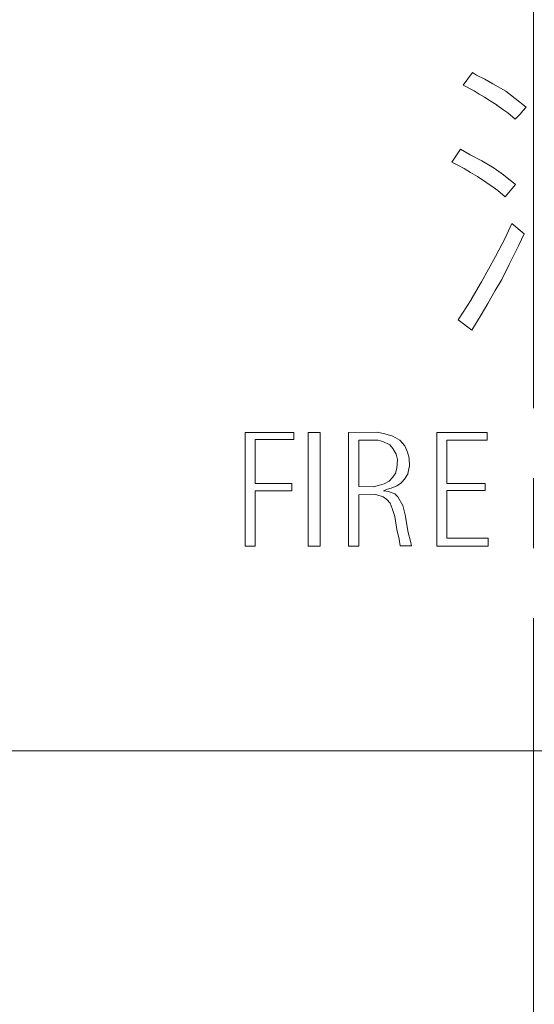
# Model space of a CAD drawing. Units: millimetres. Extents: x -196 to 208, y -450 to 148.
# Drawn here: x -138 to -126, y 8 to 32 of the extents above; entities that cross this region are included whole.
import ezdxf

# ---------------------------------------------------------------- set-up
doc = ezdxf.new("R2010")
doc.units = ezdxf.units.MM
doc.linetypes.add('JWW_CENTERX2', pattern=[27.093333, 22.013333, -1.693333, 1.693333, -1.693333])
for name, color, linetype in [('_0-0_', 7, 'Continuous'), ('_0-4_', 7, 'Continuous'), ('_0-c_', 7, 'Continuous')]:
    doc.layers.add(name, color=color, linetype=linetype)

msp = doc.modelspace()

# ---------------------------------------------------------------- linework, layer by layer
at = {"layer": '_0-0_', "color": 7, "linetype": 'Continuous', "lineweight": 5}
for p, q in [((-127.197, 30.542), (-127.421, 30.236)), ((-127.102, 30.482), (-127.199, 30.543)), ((-126.895, 30.386), (-127.102, 30.482)), ((-126.703, 30.268), (-126.895, 30.386)), ((-126.393, 30.091), (-126.703, 30.268)), ((-127.421, 30.236), (-127.153, 30.099)), ((-127.153, 30.099), (-127.035, 30.025)), ((-127.035, 30.025), (-126.902, 29.951)), ((-126.164, 29.914), (-126.393, 30.091)), ((-126.902, 29.951), (-126.769, 29.862)), ((-126.769, 29.862), (-126.6, 29.759)), ((-125.898, 29.706), (-126.164, 29.914)), ((-126.609, 29.759), (-126.437, 29.634)), ((-126.437, 29.634), (-126.341, 29.567)), ((-126.341, 29.567), (-126.166, 29.419)), ((-126.166, 29.419), (-126.039, 29.538)), ((-126.039, 29.538), (-125.98, 29.619)), ((-125.98, 29.619), (-125.898, 29.706)), ((-127.488, 28.69), (-127.696, 28.377)), ((-127.249, 28.556), (-127.488, 28.69)), ((-127.696, 28.377), (-127.552, 28.305)), ((-126.969, 28.408), (-127.249, 28.556)), ((-126.674, 28.231), (-126.969, 28.408)), ((-127.552, 28.305), (-127.397, 28.224)), ((-127.397, 28.224), (-127.242, 28.128)), ((-127.242, 28.128), (-127.072, 28.032)), ((-126.445, 28.069), (-126.674, 28.231)), ((-127.072, 28.032), (-126.873, 27.892)), ((-126.873, 27.892), (-126.696, 27.774)), ((-126.157, 27.84), (-126.445, 28.069)), ((-126.696, 27.774), (-126.585, 27.693)), ((-126.585, 27.693), (-126.407, 27.538)), ((-126.407, 27.538), (-126.153, 27.836)), ((-126.242, 26.897), (-126.408, 26.541)), ((-125.947, 26.644), (-126.244, 26.893)), ((-126.408, 26.541), (-126.637, 26.099)), ((-126.076, 26.372), (-125.947, 26.644)), ((-126.312, 25.899), (-126.076, 26.372)), ((-126.637, 26.099), (-126.976, 25.486)), ((-126.489, 25.538), (-126.312, 25.899)), ((-126.976, 25.486), (-127.227, 25.058)), ((-126.644, 25.272), (-126.489, 25.538)), ((-126.821, 24.962), (-126.644, 25.272)), ((-127.227, 25.05), (-127.545, 24.565)), ((-126.983, 24.682), (-126.821, 24.962)), ((-127.545, 24.565), (-127.216, 24.313)), ((-127.216, 24.313), (-126.983, 24.682)), ((-132.702, 21.838), (-132.702, 19.091)), ((-131.52, 21.838), (-132.702, 21.838)), ((-131.52, 21.666), (-131.52, 21.838)), ((-131.177, 21.838), (-131.177, 19.091)), ((-130.882, 21.838), (-131.177, 21.838)), ((-130.882, 19.091), (-130.882, 21.838)), ((-129.506, 21.848), (-130.195, 21.838)), ((-130.195, 21.838), (-130.195, 19.091)), ((-129.32, 21.809), (-129.506, 21.848)), ((-129.123, 21.752), (-129.32, 21.809)), ((-128.953, 21.656), (-129.123, 21.752)), ((-128.063, 21.838), (-128.063, 19.091)), ((-126.838, 21.838), (-128.063, 21.838)), ((-126.838, 21.657), (-126.838, 21.838)), ((-132.457, 20.604), (-132.457, 21.666)), ((-132.457, 21.666), (-131.52, 21.666)), ((-129.95, 21.656), (-129.95, 20.531)), ((-129.483, 21.652), (-129.95, 21.656)), ((-129.365, 21.623), (-129.483, 21.652)), ((-129.196, 21.538), (-129.365, 21.623)), ((-129.123, 21.448), (-129.196, 21.538)), ((-129.044, 21.312), (-129.123, 21.448)), ((-128.835, 21.515), (-128.953, 21.656)), ((-128.767, 21.363), (-128.835, 21.515)), ((-127.821, 20.603), (-127.821, 21.657)), ((-127.821, 21.657), (-126.838, 21.657)), ((-129.015, 21.183), (-129.044, 21.312)), ((-128.733, 21.216), (-128.767, 21.363)), ((-128.722, 21.036), (-128.733, 21.216)), ((-129.06, 20.856), (-129.027, 20.974)), ((-129.027, 20.974), (-129.015, 21.183)), ((-128.761, 20.848), (-128.722, 21.036)), ((-129.213, 20.664), (-129.128, 20.759)), ((-129.128, 20.759), (-129.055, 20.861)), ((-128.903, 20.647), (-128.812, 20.754)), ((-128.817, 20.748), (-128.756, 20.85)), ((-131.571, 20.604), (-132.457, 20.604)), ((-131.571, 20.43), (-131.571, 20.604)), ((-129.95, 20.531), (-129.596, 20.523)), ((-129.596, 20.523), (-129.45, 20.562)), ((-129.45, 20.562), (-129.331, 20.596)), ((-129.331, 20.596), (-129.213, 20.664)), ((-129.258, 20.466), (-129.168, 20.489)), ((-129.168, 20.489), (-129.027, 20.545)), ((-129.027, 20.545), (-128.942, 20.602)), ((-128.942, 20.602), (-128.903, 20.647)), ((-126.886, 20.603), (-127.821, 20.603)), ((-126.886, 20.433), (-126.886, 20.603)), ((-132.457, 19.091), (-132.457, 20.43)), ((-132.457, 20.43), (-131.571, 20.43)), ((-129.952, 19.091), (-129.952, 20.335)), ((-129.946, 20.331), (-129.54, 20.336)), ((-129.54, 20.336), (-129.359, 20.286)), ((-129.359, 20.286), (-129.269, 20.218)), ((-129.354, 20.427), (-129.258, 20.466)), ((-129.23, 20.41), (-129.354, 20.427)), ((-129.077, 20.353), (-129.23, 20.41)), ((-129.004, 20.286), (-129.077, 20.353)), ((-128.88, 20.071), (-129.004, 20.286)), ((-127.819, 19.281), (-127.819, 20.433)), ((-127.819, 20.433), (-126.886, 20.433)), ((-129.269, 20.218), (-129.19, 20.133)), ((-129.19, 20.133), (-129.139, 19.998)), ((-128.829, 19.846), (-128.88, 20.071)), ((-129.139, 19.998), (-129.077, 19.806)), ((-129.077, 19.806), (-129.027, 19.496)), ((-128.75, 19.423), (-128.829, 19.846)), ((-129.027, 19.496), (-128.97, 19.259)), ((-128.696, 19.214), (-128.75, 19.423)), ((-132.702, 19.091), (-132.457, 19.091)), ((-131.177, 19.091), (-130.882, 19.091)), ((-130.195, 19.091), (-129.952, 19.091)), ((-128.97, 19.259), (-128.948, 19.101)), ((-128.948, 19.101), (-128.673, 19.096)), ((-128.673, 19.096), (-128.694, 19.208)), ((-128.063, 19.091), (-126.814, 19.091)), ((-126.814, 19.281), (-127.819, 19.281)), ((-126.814, 19.091), (-126.814, 19.281))]:
    msp.add_line(p, q, dxfattribs=at)
at = {"layer": '_0-4_', "color": 6, "linetype": 'Continuous', "lineweight": 5}
msp.add_line((-149.72, 14.139), (-101.72, 14.139), dxfattribs=at)
at = {"layer": '_0-c_', "color": 7, "linetype": 'JWW_CENTERX2', "lineweight": 5}
msp.add_line((-125.72, 44.439), (-125.72, -116.061), dxfattribs=at)

doc.saveas('drawing.dxf')
